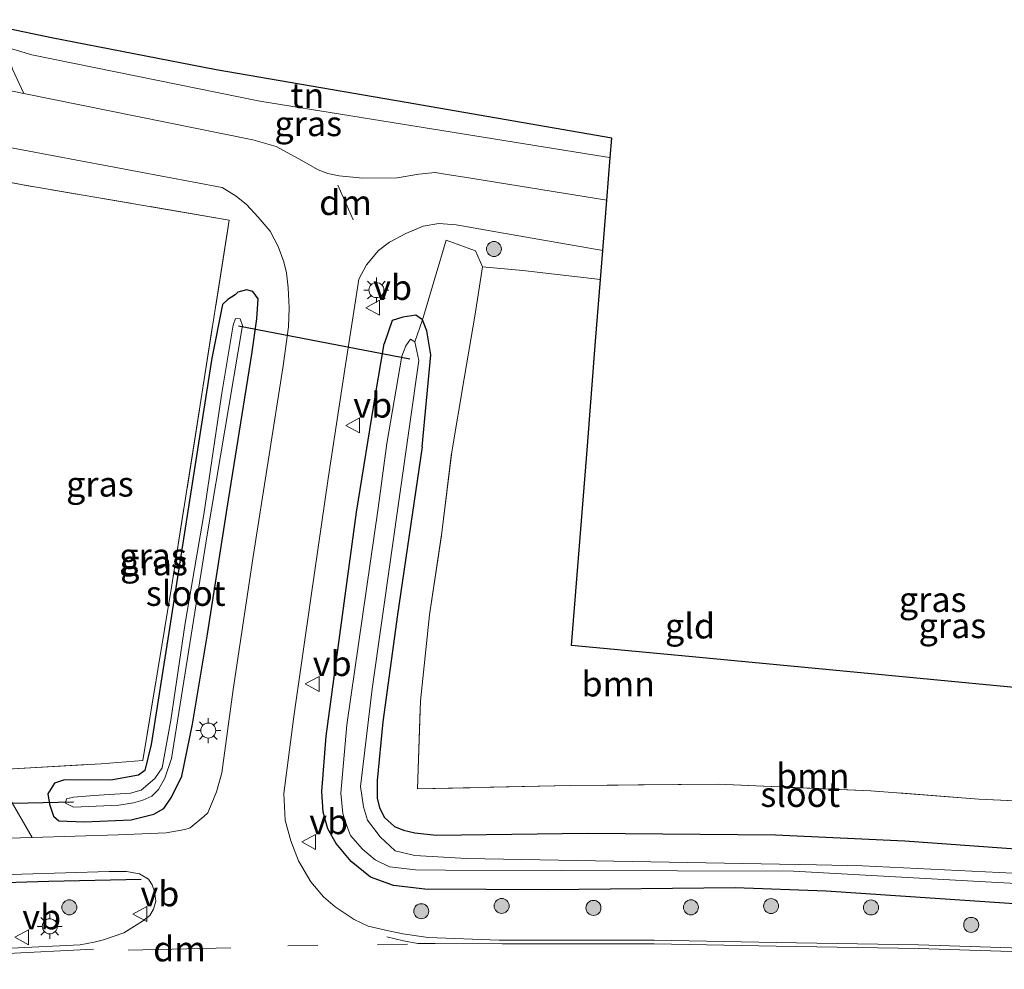
# Model space of a CAD drawing. Units: metres. Extents: x 140000 to 150001, y 406248 to 412500.
# Drawn here: x 149541 to 149639, y 406876 to 406971 of the extents above; entities that cross this region are included whole.
import ezdxf
from ezdxf.enums import TextEntityAlignment as Align

# ---------------------------------------------------------------- set-up
doc = ezdxf.new("R2010")
doc.units = ezdxf.units.M
doc.linetypes.add('IE-TERREINAFSCHEIDING', pattern=[10, 8, -2])
doc.linetypes.add('VW-3-9_STREEP', pattern=[12, 3, -9])
doc.layers.get('0').update_dxf_attribs({"lineweight": 25})
for name, color, linetype, lineweight in [('B-ME-GR-BOOM-GV-B6', 93, 'Continuous', 18), ('B-ME-GR-BOOM-S-B1', 93, 'Continuous', 18), ('B-ME-GW-INSTEEKWATERGANG-L-B1', 10, 'Continuous', 25), ('B-ME-IE-GRASLAND-GV-B6', 93, 'Continuous', 18), ('B-ME-IE-GRONDWERKLIJN-GROND_INGERICHT-GV-B6', 253, 'Continuous', 18), ('B-ME-IE-MEUBILAIR_WEGMEUBILAIR-LICHTMAST-S-B1', 8, 'Continuous', 18), ('B-ME-IE-TERREINAFSCHEIDING-HAAG-L-B1', 10, 'Continuous', 25), ('B-ME-IE-TERREINAFSCHEIDING-RASTERHEKWERK-L-B1', 8, 'IE-TERREINAFSCHEIDING', 18), ('B-ME-KG-KADASTRAAL-OPNAMEDTMGRENS-L-B1', 10, 'Continuous', 25), ('B-ME-KW-DUIKER-L-B1', 10, 'Continuous', 25), ('B-ME-OG-WATER-GV-B6', 153, 'Continuous', 18), ('B-ME-VH-VERH_SOORT-BITUMEN-GV-B6', 8, 'IE-TERREINAFSCHEIDING-NATUURLIJK-HOUTWAL', 18), ('B-ME-VH-VERH_SOORT-KLINKERS-GV-B6', 8, 'IE-TERREINAFSCHEIDING-NATUURLIJK-HOUTWAL', 18), ('B-ME-VW-MARKERING-39STREEP-015-L-B1', 255, 'VW-3-9_STREEP', 18), ('B-ME-VW-MARKERING-DRIEHOEK-L-B1', 7, 'VW-HAAIETAND70-R-B', 18), ('B-ME-VW-MARKERING-STREEP-015-L-B1', 7, 'Continuous', 18), ('B-ME-VW-MEUBILAIR_WEGMEUBILAIR-VERKEERSBORD-S-B1', 8, 'Continuous', 18)]:
    doc.layers.add(name, color=color, linetype=linetype, lineweight=lineweight)
doc.styles.add('NLCS-ISO', font='NLCS-ISO.TTF')
doc.linetypes.add('IE-TERREINAFSCHEIDING-NATUURLIJK-HOUTWAL', pattern='A,7,-1.5,[67,NLCS.SHX,S=0.75,R=45,X=0,Y=0],-1.5,7,-1.5,[70,NLCS.SHX,S=0.75,R=0,X=0,Y=0],-1.5', length=20)
doc.linetypes.add('VW-HAAIETAND70-R-B', pattern='A,0,-0.5,[153,NLCS.SHX,S=1,R=180,X=-0.375,Y=0],-0.5', length=1)

# ---------------------------------------------------------------- blocks, each defined once
blk = doc.blocks.new('verkeersbord')
for p, q in [((0, 0.75), (-0.75, -0.625)), ((0.75, -0.625), (0, 0.75)), ((-0.75, -0.625), (0.75, -0.625))]:
    blk.add_line(p, q)
blk = doc.blocks.new('boom')
blk.add_hatch(color=256).paths.add_polyline_path([(-0.75, 0, 1), (0.75, 0, 1)])
blk.add_circle((0, 0), 0.75)
blk = doc.blocks.new('lantaarnpaal')
for p, q in [((0, 0.75), (0, 1.25)), ((-0.75, 0), (-1.25, 0)), ((-0.884, 0.884), (-0.53, 0.53)), ((0.53, 0.53), (0.884, 0.884)), ((0.75, 0), (1.25, 0)), ((-0.53, -0.53), (-0.884, -0.884)), ((0, -0.75), (0, -1.25)), ((0.53, -0.53), (0.884, -0.884))]:
    blk.add_line(p, q)
blk.add_circle((0, 0), 0.75)

msp = doc.modelspace()

# ---------------------------------------------------------------- linework, layer by layer
at = {"layer": 'B-ME-GR-BOOM-GV-B6'}
for points in [[(149643.256, 406887.64, 4.925), (149629.379, 406888.628, 4.925), (149616.425, 406889.244, 4.925), (149597.644, 406889.422, 5.055), (149582.5, 406889.204, 5.098), (149580.353, 406889.452, 5.098), (149579.243, 406889.707, 5.098), (149578.32, 406890.078, 5.098), (149577.346, 406890.97, 5.098), (149576.826, 406891.926, 5.098), (149576.585, 406892.897, 5.098), (149576.594, 406894.662, 5.098), (149577.176, 406900.555, 5.141), (149578.644, 406911.261, 5.163), (149581.085, 406928.032, 5.163), (149581.962, 406937.233, 5.159), (149581.57, 406939.642, 5.159), (149581.134, 406940.747, 5.159), (149583.496, 406948.713, 5.223), (149586.439, 406947.65, 5.223), (149587.139, 406946.052, 5.159)], [(149587.139, 406946.052, 5.159), (149586.391, 406941.309, 5.159), (149585.303, 406934.865, 5.159), (149584.055, 406927.526, 5.18), (149583.071, 406919.474, 5.223), (149581.82, 406911.253, 5.202), (149580.933, 406902.631, 5.18), (149580.632, 406893.826, 5.051), (149595.898, 406894.173, 4.986), (149610.691, 406894.293, 4.986), (149625.985, 406893.64, 4.921), (149636.76, 406892.822, 4.899), (149650.428, 406892.172, 4.852)], [(149644.282, 406885.199, 3.918), (149625.13, 406886.138, 3.918), (149620.54, 406886.225, 3.918), (149585.546, 406886.889, 3.918), (149580.366, 406887.172, 3.918), (149578.392, 406887.635, 3.918), (149576.915, 406889.037, 3.918), (149575.632, 406890.692, 3.918), (149575.227, 406892.026, 3.918), (149574.933, 406894.084, 3.918), (149576.104, 406903.826, 3.918), (149580.772, 406936.678, 3.918), (149580.373, 406938.55, 3.918), (149581.134, 406940.747, 5.159), (149581.57, 406939.642, 5.159), (149581.962, 406937.233, 5.159)], [(149581.962, 406937.233, 5.159), (149581.085, 406928.032, 5.163), (149578.644, 406911.261, 5.163), (149577.176, 406900.555, 5.141), (149576.594, 406894.662, 5.098), (149576.585, 406892.897, 5.098), (149576.826, 406891.926, 5.098), (149577.346, 406890.97, 5.098), (149578.32, 406890.078, 5.098), (149579.243, 406889.707, 5.098), (149580.353, 406889.452, 5.098), (149582.5, 406889.204, 5.098), (149597.644, 406889.422, 5.055), (149616.425, 406889.244, 4.925), (149629.379, 406888.628, 4.925), (149643.256, 406887.64, 4.925)]]:
    msp.add_polyline3d(points, dxfattribs=at)
at = {"layer": 'B-ME-GW-INSTEEKWATERGANG-L-B1'}
msp.add_line((149581.085, 406928.032, 5.163), (149581.962, 406937.233, 5.159), dxfattribs=at)
for points in [[(149564.071, 406937.317, 5.143), (149564.567, 406940.825, 5.251), (149564.693, 406942.844, 5.251), (149564.172, 406943.579, 5.121), (149563.527, 406943.744, 5.056), (149562.652, 406943.499, 5.056), (149562.409, 406943.242, 5.056), (149561.657, 406942.779, 5.056), (149561.135, 406942.286, 5.056), (149560.068, 406936.887, 5.1), (149557.924, 406923.316, 5.164), (149555.759, 406909.487, 5.121), (149553.998, 406898.258, 5.013), (149553.365, 406895.688, 4.948), (149552.717, 406895.191, 4.927), (149549.958, 406894.701, 4.992), (149545.324, 406894.723, 5.013), (149544.34, 406894.416, 4.992), (149543.665, 406893.345, 4.992), (149543.826, 406892.32, 4.97), (149544.229, 406891.11, 5.013), (149544.772, 406890.633, 5.078), (149547.282, 406890.55, 5.078), (149552.013, 406890.744, 5.056), (149554.276, 406891.316, 5.143), (149555.253, 406891.873, 5.143), (149556.037, 406893.006, 5.143), (149557.051, 406895.116, 5.143)], [(149581.134, 406940.747, 5.159), (149580.474, 406941.192, 5.159), (149579.17, 406941.015, 5.159), (149578.099, 406940.683, 5.159), (149577.313, 406938.322, 5.159)], [(149581.962, 406937.233, 5.159), (149581.57, 406939.642, 5.159), (149581.134, 406940.747, 5.159)], [(149697.048, 406879.126, 5.267), (149690.14, 406879.619, 5.267), (149674.648, 406880.531, 5.267), (149650.242, 406881.681, 5.267), (149621.498, 406883.598, 5.267), (149612.398, 406883.942, 5.267), (149593.628, 406883.746, 5.18), (149581.366, 406883.801, 5.18), (149578.237, 406884.183, 5.137), (149575.926, 406885.014, 5.159), (149574.006, 406886.585, 5.159), (149572.499, 406888.366, 5.159), (149571.678, 406889.835, 5.159), (149571.211, 406891.499, 5.159), (149571.072, 406893.569, 5.159), (149571.502, 406899.104, 5.159), (149572.883, 406909.219, 5.159), (149574.542, 406921.489, 5.159), (149576.443, 406933.23, 5.159), (149577.313, 406938.322, 5.159)], [(149557.051, 406895.116, 5.143), (149558.146, 406900.303, 5.164), (149559.647, 406909.318, 5.143), (149561.59, 406921.92, 5.164), (149564.071, 406937.317, 5.143)], [(149581.085, 406928.032, 5.163), (149578.644, 406911.261, 5.163), (149577.176, 406900.555, 5.141), (149576.594, 406894.662, 5.098), (149576.585, 406892.897, 5.098), (149576.826, 406891.926, 5.098), (149577.346, 406890.97, 5.098), (149578.32, 406890.078, 5.098), (149579.243, 406889.707, 5.098), (149580.353, 406889.452, 5.098), (149582.5, 406889.204, 5.098), (149597.644, 406889.422, 5.055), (149616.425, 406889.244, 4.925), (149629.379, 406888.628, 4.925), (149643.256, 406887.64, 4.925), (149650.226, 406887.273, 4.856)]]:
    msp.add_polyline3d(points, dxfattribs=at)
at = {"layer": 'B-ME-IE-GRASLAND-GV-B6'}
for points in [[(149542.061, 406967.246, 5.272), (149564.85, 406962.615, 5.272), (149599.403, 406957.043, 5.14), (149599.91, 406956.962, 5.138), (149599.573, 406952.712, 5.213), (149585.35, 406955.013, 5.272), (149583.796, 406955.231, 5.272), (149582.406, 406955.471, 5.272), (149580.757, 406955.292, 5.272), (149578.587, 406954.926, 5.272), (149575.153, 406954.892, 5.272), (149572.814, 406955.149, 5.272), (149571.653, 406955.358, 5.272), (149570.693, 406955.75, 5.272), (149568.779, 406956.85, 5.272), (149566.487, 406958.064, 5.272), (149564.159, 406958.734, 5.272), (149541.276, 406963.384, 5.272), (149540.129, 406965.79, 5.272), (149539.509, 406968, 5.272), (149542.061, 406967.246, 5.272)], [(149538.398, 406958.226, 5.351), (149561.098, 406953.953, 5.2), (149562.505, 406953.088, 5.2), (149563.521, 406952.271, 5.2), (149564.697, 406950.996, 5.2), (149565.907, 406949.603, 5.2), (149566.686, 406948.059, 5.2), (149567.266, 406946.553, 5.2), (149567.548, 406945.436, 5.2), (149567.715, 406943.941, 5.2), (149567.81, 406941.921, 5.2), (149567.738, 406940.043, 5.2), (149567.195, 406936.145, 5.2), (149564.2, 406917.078, 5.243), (149562.204, 406903.768, 5.243), (149561.073, 406895.455, 5.2), (149560.539, 406893.542, 5.243), (149559.679, 406891.444, 5.243), (149559.278, 406891.079, 5.222), (149557.898, 406889.937, 5.2), (149557.373, 406889.789, 5.179), (149555.485, 406889.449, 5.114), (149550.696, 406889.239, 5.006), (149542.097, 406888.987, 5.006)], [(149539.609, 406895.796, 5.121), (149548.992, 406896.35, 5.121), (149553.153, 406896.667, 5.121), (149556.035, 406914.003, 5.121), (149558.913, 406932.25, 5.121), (149561.792, 406950.718, 5.121), (149541.166, 406954.22, 5.337), (149529.931, 406956.452, 5.402)], [(149652.372, 406877.542, 5.424), (149630.737, 406878.242, 5.402), (149616.507, 406878.469, 5.402), (149604.293, 406878.694, 5.359), (149588.804, 406878.694, 5.38), (149581.707, 406878.97, 5.316), (149579.152, 406879.324, 5.316), (149577.442, 406879.695, 5.337), (149575.717, 406880.123, 5.316), (149574.308, 406880.767, 5.294), (149572.412, 406882.03, 5.251), (149571.243, 406883.055, 5.251), (149569.972, 406884.556, 5.229), (149568.728, 406886.632, 5.229), (149567.98, 406888.625, 5.229), (149567.399, 406890.698, 5.208), (149567.279, 406893.371, 5.186), (149568.265, 406901.077, 5.143), (149570.01, 406913.151, 5.143), (149571.699, 406924.864, 5.229), (149573.419, 406936.239, 5.229), (149574.36, 406942.2, 5.272), (149574.764, 406944.801, 5.272), (149575.525, 406946.242, 5.272), (149576.726, 406947.681, 5.272), (149577.85, 406948.5, 5.272), (149579.466, 406949.362, 5.272), (149581.21, 406950.103, 5.272), (149582.768, 406950.383, 5.272), (149584.508, 406950.241, 5.272), (149587.886, 406949.646, 5.272), (149599.174, 406947.684, 5.22)], [(149599.174, 406947.684, 5.22), (149598.942, 406944.769, 5.159), (149591.18, 406945.674, 5.159), (149587.139, 406946.052, 5.159), (149586.439, 406947.65, 5.223), (149583.496, 406948.713, 5.223), (149581.134, 406940.747, 5.159), (149580.474, 406941.192, 5.159), (149579.17, 406941.015, 5.159), (149578.099, 406940.683, 5.159), (149577.313, 406938.322, 5.159), (149576.443, 406933.23, 5.159), (149574.542, 406921.489, 5.159), (149572.883, 406909.219, 5.159), (149571.502, 406899.104, 5.159), (149571.072, 406893.569, 5.159), (149571.211, 406891.499, 5.159), (149571.678, 406889.835, 5.159), (149572.499, 406888.366, 5.159), (149574.006, 406886.585, 5.159), (149575.926, 406885.014, 5.159), (149578.237, 406884.183, 5.137), (149581.366, 406883.801, 5.18), (149593.628, 406883.746, 5.18), (149612.398, 406883.942, 5.267), (149621.498, 406883.598, 5.267), (149650.242, 406881.681, 5.267)], [(149564.071, 406937.317, 5.143), (149561.59, 406921.92, 5.164), (149559.647, 406909.318, 5.143), (149558.146, 406900.303, 5.164), (149557.051, 406895.116, 5.143), (149556.037, 406893.006, 5.143), (149555.253, 406891.873, 5.143), (149554.276, 406891.316, 5.143), (149552.013, 406890.744, 5.056), (149547.282, 406890.55, 5.078), (149544.772, 406890.633, 5.078), (149544.229, 406891.11, 5.013), (149543.826, 406892.32, 4.97), (149543.665, 406893.345, 4.992), (149544.34, 406894.416, 4.992), (149545.324, 406894.723, 5.013), (149549.958, 406894.701, 4.992), (149552.717, 406895.191, 4.927), (149553.365, 406895.688, 4.948), (149553.998, 406898.258, 5.013), (149555.759, 406909.487, 5.121), (149557.924, 406923.316, 5.164), (149560.068, 406936.887, 5.1), (149561.135, 406942.286, 5.056), (149561.657, 406942.779, 5.056), (149562.409, 406943.242, 5.056), (149562.652, 406943.499, 5.056), (149563.527, 406943.744, 5.056), (149564.172, 406943.579, 5.121), (149564.693, 406942.844, 5.251), (149564.567, 406940.825, 5.251), (149564.071, 406937.317, 5.143)], [(149557.051, 406895.116, 5.143), (149558.146, 406900.303, 5.164), (149559.647, 406909.318, 5.143), (149561.59, 406921.92, 5.164), (149564.071, 406937.317, 5.143), (149564.567, 406940.825, 5.251), (149564.693, 406942.844, 5.251), (149564.172, 406943.579, 5.121), (149563.527, 406943.744, 5.056), (149562.652, 406943.499, 5.056), (149562.409, 406943.242, 5.056), (149561.657, 406942.779, 5.056), (149561.135, 406942.286, 5.056), (149560.068, 406936.887, 5.1), (149557.924, 406923.316, 5.164), (149555.759, 406909.487, 5.121), (149553.998, 406898.258, 5.013), (149553.365, 406895.688, 4.948), (149552.717, 406895.191, 4.927), (149549.958, 406894.701, 4.992), (149545.324, 406894.723, 5.013), (149544.34, 406894.416, 4.992), (149543.665, 406893.345, 4.992), (149543.826, 406892.32, 4.97), (149544.229, 406891.11, 5.013), (149544.772, 406890.633, 5.078), (149547.282, 406890.55, 5.078), (149552.013, 406890.744, 5.056), (149554.276, 406891.316, 5.143), (149555.253, 406891.873, 5.143), (149556.037, 406893.006, 5.143), (149557.051, 406895.116, 5.143)], [(149548.277, 406893.156, 3.789), (149546.245, 406892.995, 3.789), (149545.536, 406892.828, 3.789), (149545.438, 406892.391, 3.789), (149546.236, 406892.017, 3.789), (149550.775, 406892.219, 3.789), (149552.225, 406892.437, 3.789), (149553.159, 406892.699, 3.789), (149554.081, 406893.115, 3.789), (149554.746, 406893.774, 3.789), (149555.376, 406894.895, 3.789), (149556.019, 406896.87, 3.789), (149559.595, 406919.248, 3.789), (149563.14, 406940.17, 3.789), (149562.893, 406940.824, 3.789), (149562.444, 406940.856, 3.789), (149562.191, 406940.187, 3.789), (149561.037, 406933.189, 3.789), (149559.251, 406921.261, 3.789), (149557.383, 406910.411, 3.789), (149555.954, 406900.692, 3.789), (149555.111, 406895.954, 3.789), (149554.377, 406894.867, 3.789), (149553.006, 406893.695, 3.789), (149551.926, 406893.392, 3.789), (149548.277, 406893.156, 3.789)], [(149650.242, 406881.681, 5.267), (149621.498, 406883.598, 5.267), (149612.398, 406883.942, 5.267), (149593.628, 406883.746, 5.18), (149581.366, 406883.801, 5.18), (149578.237, 406884.183, 5.137), (149575.926, 406885.014, 5.159), (149574.006, 406886.585, 5.159), (149572.499, 406888.366, 5.159), (149571.678, 406889.835, 5.159), (149571.211, 406891.499, 5.159), (149571.072, 406893.569, 5.159), (149571.502, 406899.104, 5.159), (149572.883, 406909.219, 5.159), (149574.542, 406921.489, 5.159), (149576.443, 406933.23, 5.159), (149577.313, 406938.322, 5.159), (149578.099, 406940.683, 5.159), (149579.17, 406941.015, 5.159), (149580.474, 406941.192, 5.159), (149581.134, 406940.747, 5.159)], [(149581.134, 406940.747, 5.159), (149580.373, 406938.55, 3.918), (149579.925, 406938.802, 3.918), (149579.48, 406938.142, 3.918), (149579.076, 406937.116, 3.918), (149577.559, 406928.379, 3.918), (149576.685, 406921.901, 3.918), (149573.551, 406900.245, 3.918), (149572.952, 406893.403, 3.918), (149573.179, 406891.357, 3.918), (149573.446, 406890.519, 3.918), (149573.947, 406889.18, 3.918), (149575.148, 406887.817, 3.918), (149576.392, 406886.749, 3.918), (149577.846, 406886.055, 3.918), (149580.451, 406885.747, 3.918), (149583.423, 406885.7, 3.918), (149618.234, 406885.61, 3.918), (149638.026, 406884.517, 3.918), (149643.019, 406884.241, 3.918)], [(149542.097, 406888.987, 5.006), (149539.855, 406892.829, 5.006)], [(149520.96, 406884.503, 4.986), (149541.049, 406885.302, 5.007), (149549.789, 406885.558, 5.007), (149551.517, 406885.57, 5.072), (149552.833, 406885.334, 5.104), (149553.738, 406884.801, 5.169), (149554.114, 406884.245, 5.212), (149554.332, 406883.582, 5.233), (149554.477, 406882.616, 5.298), (149554.236, 406881.792, 5.298), (149553.879, 406881.157, 5.32), (149553.122, 406880.599, 5.32), (149551.272, 406879.45, 5.363), (149549.233, 406878.752, 5.363), (149548.299, 406878.49, 5.363), (149546.886, 406878.251, 5.363), (149539.99, 406877.923, 5.363)]]:
    msp.add_polyline3d(points, dxfattribs=at)
at = {"layer": 'B-ME-IE-GRONDWERKLIJN-GROND_INGERICHT-GV-B6'}
for points in [[(149599.91, 406956.962, 5.138), (149599.403, 406957.043, 5.14), (149564.85, 406962.615, 5.272), (149542.061, 406967.246, 5.272), (149539.509, 406968, 5.272), (149539.351, 406968.563, 5.272), (149539.249, 406969.945, 5.272), (149544.038, 406968.933, 5.138), (149560.486, 406965.735, 5.138), (149579.505, 406962.458, 5.138), (149600.065, 406958.915, 5.138), (149599.91, 406956.962, 5.138)], [(149529.931, 406956.452, 5.402), (149541.166, 406954.22, 5.337), (149561.792, 406950.718, 5.121), (149558.913, 406932.25, 5.121), (149556.035, 406914.003, 5.121), (149553.153, 406896.667, 5.121), (149548.992, 406896.35, 5.121), (149539.609, 406895.796, 5.121)], [(149598.942, 406944.769, 5.159), (149598.453, 406938.612, 5.006), (149597.588, 406927.713, 5.233), (149596.036, 406908.165, 5.2), (149607.758, 406907.058, 5.2), (149623.559, 406905.566, 5.168), (149640.305, 406903.985, 5.038), (149650.873, 406902.987, 4.844), (149650.428, 406892.172, 4.852), (149636.76, 406892.822, 4.899), (149625.985, 406893.64, 4.921), (149610.691, 406894.293, 4.986), (149595.898, 406894.173, 4.986), (149580.632, 406893.826, 5.051), (149580.933, 406902.631, 5.18), (149581.82, 406911.253, 5.202), (149583.071, 406919.474, 5.223), (149584.055, 406927.526, 5.18), (149585.303, 406934.865, 5.159), (149586.391, 406941.309, 5.159), (149587.139, 406946.052, 5.159), (149591.18, 406945.674, 5.159), (149598.942, 406944.769, 5.159)]]:
    msp.add_polyline3d(points, dxfattribs=at)
at = {"layer": 'B-ME-IE-TERREINAFSCHEIDING-HAAG-L-B1'}
msp.add_polyline3d([(149467.663, 406880.25, 5.273), (149479.847, 406881.369, 5.23), (149490.143, 406882.148, 5.187), (149498.631, 406882.64, 5.208), (149514.185, 406883.414, 5.208), (149525.03, 406884.031, 5.187), (149543.76, 406884.594, 5.1), (149552.992, 406884.791, 5.143)], dxfattribs=at)
at = {"layer": 'B-ME-IE-TERREINAFSCHEIDING-RASTERHEKWERK-L-B1'}
for points in [[(149561.792, 406950.718, 5.121), (149541.166, 406954.22, 5.337), (149529.931, 406956.452, 5.402)], [(149539.558, 406895.793, 5.121), (149539.609, 406895.796, 5.121), (149548.992, 406896.35, 5.121), (149553.153, 406896.667, 5.121), (149556.035, 406914.003, 5.121), (149558.913, 406932.25, 5.121), (149561.792, 406950.718, 5.121)], [(149585.303, 406934.865, 5.159), (149586.391, 406941.309, 5.159), (149587.139, 406946.052, 5.159)], [(149598.942, 406944.769, 5.159), (149591.18, 406945.674, 5.159), (149587.139, 406946.052, 5.159)], [(149650.428, 406892.172, 4.852), (149636.76, 406892.822, 4.899), (149625.985, 406893.64, 4.921), (149610.691, 406894.293, 4.986), (149595.898, 406894.173, 4.986), (149580.632, 406893.826, 5.051), (149580.933, 406902.631, 5.18), (149581.82, 406911.253, 5.202), (149583.071, 406919.474, 5.223), (149584.055, 406927.526, 5.18), (149585.303, 406934.865, 5.159)]]:
    msp.add_polyline3d(points, dxfattribs=at)
at = {"layer": 'B-ME-KG-KADASTRAAL-OPNAMEDTMGRENS-L-B1'}
for p, q in [((149599.573, 406952.712, 5.213), (149599.91, 406956.962, 5.138)), ((149599.174, 406947.684, 5.22), (149599.573, 406952.712, 5.213)), ((149598.942, 406944.769, 5.159), (149599.174, 406947.684, 5.22))]:
    msp.add_line(p, q, dxfattribs=at)
for points in [[(149599.91, 406956.962, 5.138), (149600.065, 406958.915, 5.138), (149579.505, 406962.458, 5.138), (149560.486, 406965.735, 5.138), (149544.038, 406968.933, 5.138), (149539.249, 406969.945, 5.272)], [(149650.873, 406902.987, 4.844), (149640.305, 406903.985, 5.038), (149623.559, 406905.566, 5.168), (149607.758, 406907.058, 5.2), (149596.036, 406908.165, 5.2), (149597.588, 406927.713, 5.233), (149598.453, 406938.612, 5.006), (149598.942, 406944.769, 5.159)]]:
    msp.add_polyline3d(points, dxfattribs=at)
at = {"layer": 'B-ME-KW-DUIKER-L-B1'}
for p, q in [((149562.719, 406940.149, 3.767), (149579.861, 406936.835, 3.789)), ((149530.49, 406892.199, 3.637), (149546.234, 406892.523, 3.681))]:
    msp.add_line(p, q, dxfattribs=at)
at = {"layer": 'B-ME-OG-WATER-GV-B6'}
for points in [[(149548.277, 406893.156, 3.789), (149551.926, 406893.392, 3.789), (149553.006, 406893.695, 3.789), (149554.377, 406894.867, 3.789), (149555.111, 406895.954, 3.789), (149555.954, 406900.692, 3.789), (149557.383, 406910.411, 3.789), (149559.251, 406921.261, 3.789), (149561.037, 406933.189, 3.789), (149562.191, 406940.187, 3.789), (149562.444, 406940.856, 3.789), (149562.893, 406940.824, 3.789), (149563.14, 406940.17, 3.789), (149559.595, 406919.248, 3.789), (149556.019, 406896.87, 3.789), (149555.376, 406894.895, 3.789), (149554.746, 406893.774, 3.789), (149554.081, 406893.115, 3.789), (149553.159, 406892.699, 3.789), (149552.225, 406892.437, 3.789), (149550.775, 406892.219, 3.789), (149546.236, 406892.017, 3.789), (149545.438, 406892.391, 3.789), (149545.536, 406892.828, 3.789), (149546.245, 406892.995, 3.789), (149548.277, 406893.156, 3.789)], [(149643.019, 406884.241, 3.918), (149638.026, 406884.517, 3.918), (149618.234, 406885.61, 3.918), (149583.423, 406885.7, 3.918), (149580.451, 406885.747, 3.918), (149577.846, 406886.055, 3.918), (149576.392, 406886.749, 3.918), (149575.148, 406887.817, 3.918), (149573.947, 406889.18, 3.918), (149573.446, 406890.519, 3.918), (149573.179, 406891.357, 3.918), (149572.952, 406893.403, 3.918), (149573.551, 406900.245, 3.918), (149576.685, 406921.901, 3.918), (149577.559, 406928.379, 3.918), (149579.076, 406937.116, 3.918), (149579.48, 406938.142, 3.918), (149579.925, 406938.802, 3.918), (149580.373, 406938.55, 3.918)], [(149580.373, 406938.55, 3.918), (149580.772, 406936.678, 3.918), (149576.104, 406903.826, 3.918), (149574.933, 406894.084, 3.918), (149575.227, 406892.026, 3.918), (149575.632, 406890.692, 3.918), (149576.915, 406889.037, 3.918), (149578.392, 406887.635, 3.918), (149580.366, 406887.172, 3.918), (149585.546, 406886.889, 3.918), (149620.54, 406886.225, 3.918), (149625.13, 406886.138, 3.918), (149644.282, 406885.199, 3.918)]]:
    msp.add_polyline3d(points, dxfattribs=at)
at = {"layer": 'B-ME-VH-VERH_SOORT-BITUMEN-GV-B6'}
for points in [[(149533.966, 406964.869, 5.272), (149541.276, 406963.384, 5.272), (149564.159, 406958.734, 5.272), (149566.487, 406958.064, 5.272), (149568.779, 406956.85, 5.272), (149570.693, 406955.75, 5.272), (149571.653, 406955.358, 5.272), (149572.814, 406955.149, 5.272), (149575.153, 406954.892, 5.272), (149578.587, 406954.926, 5.272), (149580.757, 406955.292, 5.272), (149582.406, 406955.471, 5.272), (149583.796, 406955.231, 5.272), (149585.35, 406955.013, 5.272), (149599.573, 406952.712, 5.213), (149599.174, 406947.684, 5.22), (149587.886, 406949.646, 5.272), (149584.508, 406950.241, 5.272), (149582.768, 406950.383, 5.272), (149581.21, 406950.103, 5.272), (149579.466, 406949.362, 5.272), (149577.85, 406948.5, 5.272), (149576.726, 406947.681, 5.272), (149575.525, 406946.242, 5.272), (149574.764, 406944.801, 5.272), (149574.36, 406942.2, 5.272), (149573.419, 406936.239, 5.229), (149571.699, 406924.864, 5.229), (149570.01, 406913.151, 5.143), (149568.265, 406901.077, 5.143), (149567.279, 406893.371, 5.186), (149567.399, 406890.698, 5.208), (149567.98, 406888.625, 5.229), (149568.728, 406886.632, 5.229), (149569.972, 406884.556, 5.229), (149571.243, 406883.055, 5.251), (149572.412, 406882.03, 5.251), (149574.308, 406880.767, 5.294), (149575.717, 406880.123, 5.316), (149577.442, 406879.695, 5.337), (149579.152, 406879.324, 5.316), (149581.707, 406878.97, 5.316), (149588.804, 406878.694, 5.38), (149604.293, 406878.694, 5.359), (149616.507, 406878.469, 5.402), (149630.737, 406878.242, 5.402), (149652.372, 406877.542, 5.424)], [(149533.767, 406888.668, 4.998), (149540.923, 406888.953, 5.006), (149542.097, 406888.987, 5.006), (149550.696, 406889.239, 5.006), (149555.485, 406889.449, 5.114), (149557.373, 406889.789, 5.179), (149557.898, 406889.937, 5.2), (149559.278, 406891.079, 5.222), (149559.679, 406891.444, 5.243), (149560.539, 406893.542, 5.243), (149561.073, 406895.455, 5.2), (149562.204, 406903.768, 5.243), (149564.2, 406917.078, 5.243), (149567.195, 406936.145, 5.2), (149567.738, 406940.043, 5.2), (149567.81, 406941.921, 5.2), (149567.715, 406943.941, 5.2), (149567.548, 406945.436, 5.2), (149567.266, 406946.553, 5.2), (149566.686, 406948.059, 5.2), (149565.907, 406949.603, 5.2), (149564.697, 406950.996, 5.2), (149563.521, 406952.271, 5.2), (149562.505, 406953.088, 5.2), (149561.098, 406953.953, 5.2), (149538.398, 406958.226, 5.351)], [(149539.99, 406877.923, 5.363), (149546.886, 406878.251, 5.363), (149548.299, 406878.49, 5.363), (149549.233, 406878.752, 5.363), (149551.272, 406879.45, 5.363), (149553.122, 406880.599, 5.32), (149553.879, 406881.157, 5.32), (149554.236, 406881.792, 5.298), (149554.477, 406882.616, 5.298), (149554.332, 406883.582, 5.233), (149554.114, 406884.245, 5.212), (149553.738, 406884.801, 5.169), (149552.833, 406885.334, 5.104), (149551.517, 406885.57, 5.072), (149549.789, 406885.558, 5.007), (149541.049, 406885.302, 5.007), (149520.96, 406884.503, 4.986)]]:
    msp.add_polyline3d(points, dxfattribs=at)
at = {"layer": 'B-ME-VH-VERH_SOORT-KLINKERS-GV-B6'}
for points in [[(149539.249, 406969.945, 5.272), (149539.351, 406968.563, 5.272), (149539.509, 406968, 5.272), (149540.129, 406965.79, 5.272), (149541.276, 406963.384, 5.272), (149533.966, 406964.869, 5.272), (149534.879, 406966.364, 5.272), (149535.234, 406968.905, 5.272), (149535.245, 406968.985, 5.272), (149535.451, 406970.749, 5.272), (149539.249, 406969.945, 5.272)], [(149542.097, 406888.987, 5.006), (149540.923, 406888.953, 5.006), (149533.767, 406888.668, 4.998), (149535.527, 406891.111, 4.992), (149536.453, 406893.983, 5.121), (149536.532, 406895.611, 5.121), (149539.558, 406895.793, 5.121), (149539.855, 406892.829, 5.006), (149542.097, 406888.987, 5.006)]]:
    msp.add_polyline3d(points, dxfattribs=at)
at = {"layer": 'B-ME-VW-MARKERING-39STREEP-015-L-B1'}
msp.add_polyline3d([(149579.633, 406878.311, 5.425), (149570.664, 406878.188, 5.425), (149562.557, 406878.023, 5.425)], dxfattribs=at)
at = {"layer": 'B-ME-VW-MARKERING-DRIEHOEK-L-B1'}
msp.add_line((149561.978, 406877.955, 5.425), (149551.689, 406877.713, 5.425), dxfattribs=at)
msp.add_polyline3d([(149574.213, 406950.739, 5.148), (149573.506, 406952.325, 5.148), (149572.669, 406954.189, 5.148)], dxfattribs=at)
at = {"layer": 'B-ME-VW-MARKERING-STREEP-015-L-B1'}
for points in [[(149577.571, 406879.029, 5.38), (149579.222, 406878.642, 5.38), (149580.678, 406878.389, 5.38), (149582.385, 406878.365, 5.38), (149589.101, 406878.328, 5.38), (149604.289, 406878.328, 5.359), (149616.501, 406878.102, 5.402), (149630.728, 406877.875, 5.402), (149652.358, 406877.175, 5.423), (149673.803, 406876.235, 5.402), (149686.286, 406875.488, 5.423), (149696.748, 406874.795, 5.406)], [(149521.917, 406876.536, 5.425), (149522.106, 406876.532, 5.425), (149528.885, 406876.858, 5.425), (149533.299, 406877.057, 5.403), (149538.984, 406877.329, 5.403), (149548.229, 406877.813, 5.403)]]:
    msp.add_polyline3d(points, dxfattribs=at)

# ---------------------------------------------------------------- block references
at = {"layer": 'B-ME-GR-BOOM-S-B1', "rotation": 90}
for p in [(149588.28, 406947.82, 5.245), (149545.813, 406881.991, 5.251), (149581.014, 406881.605, 5.336), (149589.052, 406882.128, 5.185), (149598.236, 406881.934, 5.185), (149607.979, 406881.99, 5.185), (149615.995, 406882.118, 5.245), (149625.991, 406881.974, 5.271), (149636.008, 406880.239, 5.331)]:
    msp.add_blockref('boom', p, dxfattribs=at)
at = {"layer": 'B-ME-IE-MEUBILAIR_WEGMEUBILAIR-LICHTMAST-S-B1', "rotation": 90}
for p in [(149576.527, 406943.705, 5.267), (149559.708, 406899.671, 5.272), (149543.859, 406880.089, 5.295)]:
    msp.add_blockref('lantaarnpaal', p, dxfattribs=at)
at = {"layer": 'B-ME-VW-MEUBILAIR_WEGMEUBILAIR-VERKEERSBORD-S-B1', "rotation": 90}
for p in [(149576.202, 406941.945, 5.223), (149574.213, 406930.18, 5.223), (149570.162, 406904.332, 5.223), (149569.811, 406888.524, 5.31), (149552.929, 406881.311, 5.316), (149541.11, 406879.003, 5.381)]:
    msp.add_blockref('verkeersbord', p, dxfattribs=at)

# ---------------------------------------------------------------- texts
at = {"layer": 'B-ME-GR-BOOM-GV-B6', "ltscale": 0.2, "style": 'NLCS-ISO'}
for p in [(149600.712, 406904.3284), (149620.1664, 406895.1282)]:
    msp.add_text('bmn', height=2.5, dxfattribs=at).set_placement(p, align=Align.MIDDLE_CENTER)
at = {"layer": 'B-ME-IE-GRASLAND-GV-B6', "ltscale": 0.2, "style": 'NLCS-ISO'}
for p in [(149569.7095, 406960.356), (149548.8705, 406924.3125), (149554.179, 406917.147), (149554.179, 406917.147), (149554.289, 406916.4365), (149632.1635, 406912.772), (149634.1325, 406910.159)]:
    msp.add_text('gras', height=2.5, dxfattribs=at).set_placement(p, align=Align.MIDDLE_CENTER)
at = {"layer": 'B-ME-IE-GRONDWERKLIJN-GROND_INGERICHT-GV-B6', "ltscale": 0.2, "style": 'NLCS-ISO'}
for s, p in [('tn', (149569.6239, 406963.173)), ('gld', (149607.893, 406910.1289))]:
    msp.add_text(s, height=2.5, dxfattribs=at).set_placement(p, align=Align.MIDDLE_CENTER)
at = {"layer": 'B-ME-OG-WATER-GV-B6', "ltscale": 0.2, "style": 'NLCS-ISO'}
for p in [(149557.4555, 406913.3862), (149618.9148, 406893.2805)]:
    msp.add_text('sloot', height=2.5, dxfattribs=at).set_placement(p, align=Align.MIDDLE_CENTER)
at = {"layer": 'B-ME-VW-MARKERING-DRIEHOEK-L-B1', "ltscale": 0.2, "style": 'NLCS-ISO'}
for p in [(149573.4422, 406952.4645), (149556.8335, 406877.834)]:
    msp.add_text('dm', height=2.5, dxfattribs=at).set_placement(p, align=Align.MIDDLE_CENTER)
at = {"layer": 'B-ME-VW-MEUBILAIR_WEGMEUBILAIR-VERKEERSBORD-S-B1', "ltscale": 0.2, "style": 'NLCS-ISO'}
for p in [(149576.202, 406941.945, 5.223), (149574.213, 406930.18, 5.223), (149570.162, 406904.332, 5.223), (149569.811, 406888.524, 5.31), (149552.929, 406881.311, 5.316), (149541.11, 406879.003, 5.381)]:
    msp.add_text('vb', height=2.5, dxfattribs=at).set_placement(p, align=Align.BOTTOM_LEFT)

doc.saveas('drawing.dxf')
